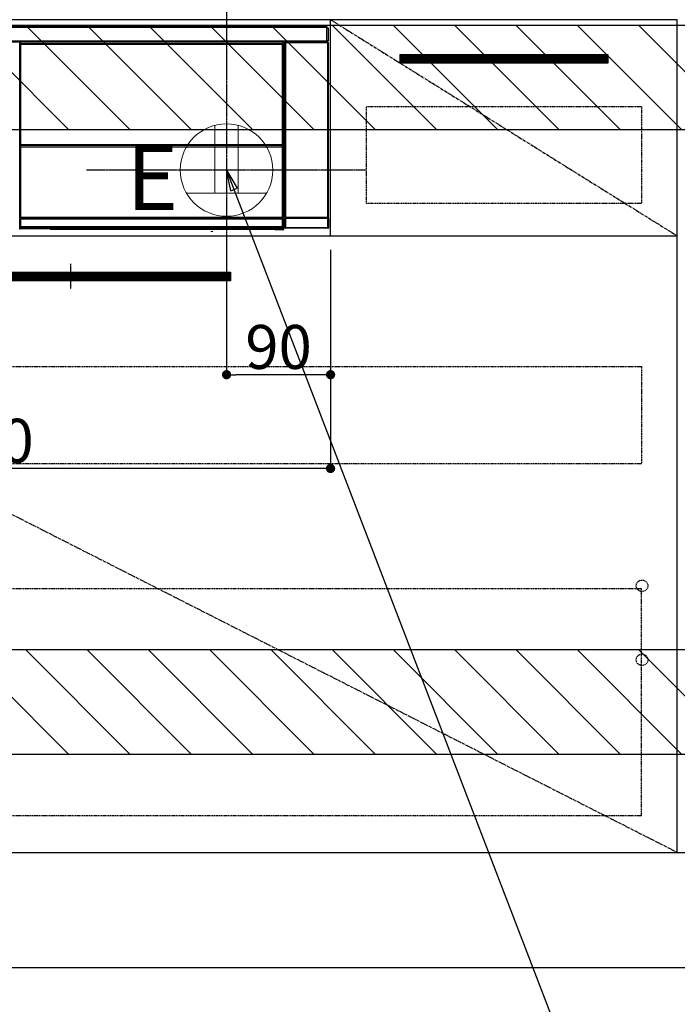
# Model space of a CAD drawing. Units: millimetres. Extents: x -109 to 26472, y -120 to 8847.
# Drawn here: x 18441 to 19010, y 2038 to 2889 of the extents above; entities that cross this region are included whole.
import ezdxf

# ---------------------------------------------------------------- set-up
doc = ezdxf.new("R2010")
doc.units = ezdxf.units.MM
doc.linetypes.add('CENTER', pattern=[2, 1.25, -0.25, 0.25, -0.25])
doc.linetypes.add('HIDDEN', pattern=[0.375, 0.25, -0.125])
doc.layers.get('DEFPOINTS').update_dxf_attribs({"color": 146})
for name, color, linetype in [('111-壁仕上', 3, 'Continuous'), ('120-キャビネット（外）', 7, 'Continuous'), ('121-キャビネット（中）', 253, 'HIDDEN'), ('122-扉', 6, 'Continuous'), ('123-扉向き', 231, 'CENTER'), ('142-把手', 4, 'Continuous'), ('150-機器', 8, 'Continuous'), ('160-文字', 254, 'Continuous'), ('166-寸法B', 11, 'Continuous'), ('180-補助', 161, 'Continuous')]:
    doc.layers.add(name, color=color, linetype=linetype)
doc.styles.add('KH001', font='txt')
doc.styles.add('ＭＳ ゴシック', font='txt', dxfattribs={"height": 10})
doc.dimstyles.new('KH1xx015', dxfattribs={"dimscale": 10, "dimtxt": 3.8, "dimasz": 0.8, "dimexe": 0.3, "dimexo": 1.2, "dimgap": 0.5, "dimtad": 3, "dimdec": 1, "dimdsep": 46, "dimlunit": 6, "dimtxsty": 'KH001', "dimblk": 'DOT', "dimcen": 1, "dimdle": 1, "dimclrd": 256, "dimclre": 256, "dimclrt": 256, "dimadec": 0, "dimazin": 0, "dimtfac": 1, "dimtdec": 1, "dimtix": 1, "dimtmove": 2, "dimatfit": 3, "dimldrblk": 'CLOSEDBLANK', "dimfxl": 1, "dimtolj": 1, "dimtzin": 0, "dimlwd": -1, "dimlwe": -1, "dimarcsym": 0})
doc.dimstyles.new('KH1xx030', dxfattribs={"dimscale": 30, "dimtxt": 2, "dimasz": 0.6, "dimexe": 0.3, "dimexo": 1.2, "dimgap": 0.5, "dimtad": 3, "dimdec": 1, "dimdsep": 46, "dimlunit": 6, "dimtxsty": 'KH001', "dimblk": 'DOT', "dimcen": 1, "dimdle": 1, "dimclrd": 256, "dimclre": 256, "dimclrt": 256, "dimadec": 0, "dimazin": 0, "dimtfac": 1, "dimtdec": 1, "dimtix": 1, "dimtmove": 2, "dimatfit": 3, "dimldrblk": 'CLOSEDBLANK', "dimfxl": 1, "dimtolj": 1, "dimtzin": 0, "dimlwd": -1, "dimlwe": -1, "dimarcsym": 0})

# ---------------------------------------------------------------- blocks, each defined once
blk = doc.blocks.new('_Dot')
at = {"color": 0, "linetype": 'ByBlock', "lineweight": -2}
blk.add_line((-0.5, 0), (-1, 0), dxfattribs=at)
at = {"color": 0, "linetype": 'ByBlock', "const_width": 0.5}
blk.add_lwpolyline([(-0.25, 0, 1), (0.25, 0, 1)], format="xyb", close=True, dxfattribs=at)
blk = doc.blocks.new('*D494')
at = {"layer": '166-寸法B', "transparency": 16777216}
for p, q in [((17940.72, 2033.21), (17940.72, 1685.04)), ((19778.72, 2033.21), (19778.72, 1685.04)), ((19760.72, 1694.04), (17958.72, 1694.04))]:
    blk.add_line(p, q, dxfattribs=at)
at = {"layer": 'DEFPOINTS', "color": 0, "transparency": 16777216}
for p in [(17940.72, 2069.21), (19778.72, 2069.21), (17940.72, 1694.04)]:
    blk.add_point(p, dxfattribs=at)
at = {"layer": '166-寸法B', "transparency": 16777216, "xscale": 18, "yscale": 18, "zscale": 18, "rotation": 180}
blk.add_blockref('_Dot', (17940.72, 1694.04), dxfattribs=at)
at = {"layer": '166-寸法B', "transparency": 16777216, "xscale": 18, "yscale": 18, "zscale": 18}
blk.add_blockref('_Dot', (19778.72, 1694.04), dxfattribs=at)
at = {"layer": '166-寸法B', "transparency": 16777216, "insert": (18859.72, 1742.85), "char_height": 60, "attachment_point": 5, "style": 'KH001'}
blk.add_mtext('\\A1;1,838', dxfattribs=at)
blk = doc.blocks.new('_ClosedBlank')
at = {"color": 0, "linetype": 'ByBlock', "lineweight": -2}
for p, q in [((-1, 0.167), (0, 0)), ((-1, 0.167), (-1, -0.167)), ((0, 0), (-1, -0.167))]:
    blk.add_line(p, q, dxfattribs=at)
blk = doc.blocks.new('*D495')
at = {"layer": 'DEFPOINTS', "transparency": 16777216}
for p, q in [((18619.72, 2690.21), (18619.72, 2579.24)), ((18709.72, 2690.21), (18709.72, 2579.24)), ((18701.72, 2582.24), (18627.72, 2582.24))]:
    blk.add_line(p, q, dxfattribs=at)
at = {"layer": 'DEFPOINTS', "color": 0, "transparency": 16777216}
for p in [(18619.72, 2702.21), (18709.72, 2702.21), (18619.72, 2582.24)]:
    blk.add_point(p, dxfattribs=at)
at = {"layer": 'DEFPOINTS', "transparency": 16777216, "xscale": 8, "yscale": 8, "zscale": 8, "rotation": 180}
blk.add_blockref('_Dot', (18619.72, 2582.24), dxfattribs=at)
at = {"layer": 'DEFPOINTS', "transparency": 16777216, "xscale": 8, "yscale": 8, "zscale": 8}
blk.add_blockref('_Dot', (18709.72, 2582.24), dxfattribs=at)
at = {"layer": 'DEFPOINTS', "transparency": 16777216, "insert": (18664.72, 2606.24), "char_height": 38, "attachment_point": 5, "style": 'KH001'}
blk.add_mtext('\\A1;90', dxfattribs=at)
blk = doc.blocks.new('*D496')
at = {"layer": 'DEFPOINTS', "transparency": 16777216}
for p, q in [((18109.72, 2690.21), (18109.72, 2498.13)), ((18709.72, 2690.21), (18709.72, 2498.13)), ((18701.72, 2501.13), (18117.72, 2501.13))]:
    blk.add_line(p, q, dxfattribs=at)
at = {"layer": 'DEFPOINTS', "color": 0, "transparency": 16777216}
for p in [(18109.72, 2702.21), (18709.72, 2702.21), (18109.72, 2501.13)]:
    blk.add_point(p, dxfattribs=at)
at = {"layer": 'DEFPOINTS', "transparency": 16777216, "xscale": 8, "yscale": 8, "zscale": 8, "rotation": 180}
blk.add_blockref('_Dot', (18109.72, 2501.13), dxfattribs=at)
at = {"layer": 'DEFPOINTS', "transparency": 16777216, "xscale": 8, "yscale": 8, "zscale": 8}
blk.add_blockref('_Dot', (18709.72, 2501.13), dxfattribs=at)
at = {"layer": 'DEFPOINTS', "transparency": 16777216, "insert": (18409.72, 2525.13), "char_height": 38, "attachment_point": 5, "style": 'KH001'}
blk.add_mtext('\\A1;600', dxfattribs=at)
blk = doc.blocks.new('HT-F6S_S')
at = {"layer": '150-機器', "color": 13, "linetype": 'Continuous'}
for p, q in [((-296.8, -45.78), (296.8, -45.78)), ((296.8, -46.88), (-296.8, -46.88)), ((296.8, -45.78), (296.8, -46.88)), ((296.8, -46.88), (296.8, -46.98)), ((296.8, -46.98), (296.9, -46.98)), ((296.9, -58.28), (296.9, -46.98)), ((296.9, -46.98), (298, -46.98)), ((298, -46.98), (298, -58.28)), ((-296.8, -58.38), (296.8, -58.38)), ((296.8, -59.48), (-296.8, -59.48)), ((260.83, -59.48), (260.92, -59.56)), ((260.92, -59.48), (260.92, -59.56)), ((260.92, -59.56), (261, -59.64)), ((261.42, -59.57), (261.42, -59.48)), ((261.42, -59.57), (261.92, -59.57)), ((261.92, -59.57), (261.92, -59.48)), ((262.42, -59.56), (262.41, -59.48)), ((262.42, -59.56), (262.42, -59.48)), ((263.25, -59.53), (263.15, -59.48)), ((265.75, -59.53), (263.25, -59.53)), ((265.75, -59.48), (265.75, -59.53)), ((272.75, -59.53), (272.75, -59.48)), ((275.25, -59.53), (272.75, -59.53)), ((275.35, -59.48), (275.25, -59.53)), ((283.83, -59.49), (284.06, -59.6)), ((286.09, -59.6), (286.2, -59.55)), ((286.2, -59.48), (286.2, -59.55)), ((290.2, -59.55), (290.2, -59.48)), ((290.2, -59.55), (290.31, -59.6)), ((292.34, -59.6), (292.57, -59.49)), ((295.37, -59.48), (295.45, -59.57)), ((295.45, -59.57), (295.45, -59.48)), ((295.45, -59.57), (296.15, -59.57)), ((296.15, -59.57), (296.15, -59.48)), ((296.9, -58.28), (296.8, -58.28)), ((296.8, -58.28), (296.8, -58.38)), ((296.8, -58.38), (296.8, -59.48)), ((298, -58.28), (296.9, -58.28)), ((297.14, -58.28), (297.14, -59.56)), ((297.31, -59.54), (297.31, -58.28)), ((297.31, -59.54), (297.37, -59.48)), ((297.37, -58.28), (297.37, -59.48)), ((297.67, -59.48), (297.37, -59.48)), ((297.5, -59.64), (297.67, -59.48)), ((31.09, -61.19), (30.86, -60.96)), ((31.09, -152.19), (31.09, -61.19)), ((31.09, -61.19), (31.17, -61.19)), ((31.17, -61.27), (31.17, -211.5)), ((31.29, -61.39), (31.17, -61.27)), ((31.29, -147.43), (31.29, -61.39)), ((31.29, -61.39), (31.79, -61.39)), ((31.36, -60.46), (31.59, -60.69)), ((31.36, -60.46), (258.74, -60.46)), ((31.59, -60.69), (258.51, -60.69)), ((31.59, -60.69), (31.59, -60.77)), ((31.67, -60.77), (31.79, -60.89)), ((258.43, -60.77), (31.67, -60.77)), ((31.79, -61.39), (31.79, -60.89)), ((31.79, -60.89), (258.31, -60.89)), ((258.31, -61.39), (31.79, -61.39)), ((31.79, -61.39), (31.79, -147.43)), ((258.31, -60.89), (258.43, -60.77)), ((258.31, -61.39), (258.31, -60.89)), ((258.31, -147.43), (258.31, -61.39)), ((258.31, -61.39), (258.81, -61.39)), ((258.51, -60.69), (258.74, -60.46)), ((258.51, -60.69), (258.51, -60.77)), ((258.93, -61.27), (258.81, -61.39)), ((258.81, -61.39), (258.81, -147.43)), ((259.01, -61.19), (258.93, -61.19)), ((258.93, -61.27), (258.93, -75.9)), ((259.24, -60.96), (259.01, -61.19)), ((259.01, -61.19), (259.01, -73.91)), ((259.16, -74.06), (259.16, -67.6)), ((260.33, -67.6), (259.16, -67.6)), ((259.24, -62.01), (259.17, -62.08)), ((259.17, -62.08), (259.17, -66.48)), ((260.33, -63.7), (259.17, -63.7)), ((259.17, -65.1), (260.33, -65.1)), ((260.33, -66.3), (259.17, -66.3)), ((259.17, -66.48), (259.27, -66.59)), ((259.17, -67.1), (259.27, -67)), ((259.17, -67.1), (260.33, -67.1)), ((259.24, -60.96), (259.24, -62.01)), ((259.27, -67), (259.27, -66.59)), ((260.33, -66.9), (259.27, -66.9)), ((259.27, -67), (260.33, -67)), ((260.5, -60.14), (260.33, -59.98)), ((260.33, -59.98), (260.33, -90.43)), ((260.5, -210.75), (260.5, -60.14)), ((260.5, -60.14), (261, -60.14)), ((261, -59.64), (261, -60.14)), ((261, -59.64), (297.5, -59.64)), ((261, -60.14), (261, -210.75)), ((297.5, -60.14), (261, -60.14)), ((285.06, -59.61), (285.09, -59.61)), ((291.31, -59.61), (291.34, -59.61)), ((297.5, -60.14), (297.5, -59.64)), ((297.5, -210.75), (297.5, -60.14)), ((297.5, -60.14), (298, -60.14)), ((298.17, -59.98), (298, -60.14)), ((298, -60.14), (298, -210.75)), ((298.17, -219.91), (298.17, -59.98)), ((259.01, -73.91), (258.93, -73.91)), ((259.16, -74.57), (258.93, -74.57)), ((258.93, -74.59), (259.16, -74.59)), ((259.1, -76.07), (258.93, -75.9)), ((259.01, -73.91), (259.16, -74.06)), ((259.1, -76.07), (259.1, -94.33)), ((260.33, -76.07), (259.1, -76.07)), ((259.16, -74.07), (259.16, -74.06)), ((259.16, -74.07), (259.66, -74.07)), ((259.17, -74.56), (259.16, -74.57)), ((259.16, -74.57), (259.16, -74.57)), ((259.16, -75.59), (259.16, -74.57)), ((259.16, -75.59), (259.66, -75.59)), ((259.2, -74.53), (259.17, -74.56)), ((259.25, -74.48), (259.2, -74.53)), ((259.31, -74.42), (259.25, -74.48)), ((259.38, -74.34), (259.31, -74.42)), ((259.47, -74.26), (259.38, -74.34)), ((259.56, -74.16), (259.47, -74.26)), ((259.66, -74.07), (259.56, -74.16)), ((259.66, -74.07), (259.66, -75.59)), ((259.66, -75.59), (259.66, -76.07)), ((259.66, -75.59), (260.33, -75.59)), ((258.93, -94.5), (259.1, -94.33)), ((258.93, -94.5), (258.93, -211)), ((260.33, -95.81), (258.93, -95.81)), ((258.93, -95.83), (260.33, -95.83)), ((258.93, -96.49), (259.01, -96.49)), ((259.16, -96.34), (259.01, -96.49)), ((259.01, -96.49), (259.01, -152.19)), ((259.1, -94.33), (260.33, -94.33)), ((259.16, -96.34), (259.16, -96.33)), ((260.33, -96.33), (259.16, -96.33)), ((259.16, -218.3), (259.16, -96.34)), ((260.33, -95.82), (260.33, -94.33)), ((31.09, -211.54), (31.09, -152.19)), ((31.09, -152.19), (31.17, -152.19)), ((31.29, -148.01), (31.29, -147.43)), ((31.79, -147.43), (31.29, -147.43)), ((31.79, -148.01), (31.29, -148.01)), ((31.34, -150.27), (31.31, -149.01)), ((31.31, -149.01), (31.31, -149.01)), ((31.84, -150.27), (31.34, -150.27)), ((31.34, -211.33), (31.34, -150.27)), ((31.79, -147.43), (31.79, -148.01)), ((31.79, -148.01), (258.31, -148.01)), ((31.81, -148.67), (31.81, -148.51)), ((31.81, -148.51), (258.29, -148.51)), ((31.81, -148.51), (31.81, -148.51)), ((258.29, -148.51), (31.81, -148.51)), ((31.81, -148.67), (31.84, -149.93)), ((258.29, -148.67), (31.81, -148.67)), ((31.84, -149.93), (31.84, -150.27)), ((31.84, -149.93), (258.27, -149.93)), ((258.27, -150.27), (31.84, -150.27)), ((31.84, -150.27), (31.84, -210.83)), ((258.27, -149.93), (258.29, -148.67)), ((258.27, -149.93), (258.27, -150.27)), ((258.27, -210.83), (258.27, -150.27)), ((258.76, -150.27), (258.27, -150.27)), ((258.29, -148.67), (258.29, -148.51)), ((258.29, -148.51), (258.29, -148.51)), ((258.31, -148.01), (258.31, -147.43)), ((258.81, -147.43), (258.31, -147.43)), ((258.81, -148.01), (258.31, -148.01)), ((258.79, -149.01), (258.76, -150.27)), ((258.76, -150.27), (258.76, -210.83)), ((258.79, -149.01), (258.79, -149.01)), ((258.81, -147.43), (258.81, -148.01)), ((258.93, -152.19), (259.01, -152.19)), ((259.01, -152.19), (259.01, -211.54)), ((260.33, -170.46), (260.33, -219.91)), ((31.59, -211.54), (31.09, -211.54)), ((31.15, -212.54), (31.11, -212.54)), ((31.15, -219.32), (31.15, -212.54)), ((31.65, -212.54), (31.15, -212.54)), ((31.34, -211.33), (31.17, -211.5)), ((258.43, -211.5), (31.17, -211.5)), ((31.34, -211.33), (31.35, -211.32)), ((258.27, -211.33), (31.34, -211.33)), ((31.35, -211.32), (31.38, -211.29)), ((31.38, -211.29), (31.42, -211.25)), ((31.42, -211.25), (31.48, -211.18)), ((31.48, -211.18), (31.56, -211.11)), ((31.56, -211.11), (31.65, -211.02)), ((31.59, -211.5), (31.59, -211.54)), ((31.59, -211.54), (258.51, -211.54)), ((31.61, -212.04), (31.65, -212.04)), ((31.65, -211.02), (31.74, -210.93)), ((31.65, -212.04), (31.65, -212.54)), ((31.65, -212.04), (258.45, -212.04)), ((31.65, -212.54), (31.65, -218.83)), ((258.45, -212.54), (31.65, -212.54)), ((31.74, -210.93), (31.84, -210.83)), ((31.84, -210.83), (258.27, -210.83)), ((258.27, -210.83), (258.76, -210.83)), ((258.27, -211.33), (258.27, -210.83)), ((258.43, -211.5), (258.27, -211.33)), ((258.45, -212.04), (258.45, -212.54)), ((258.45, -212.04), (258.49, -212.04)), ((258.45, -218.83), (258.45, -212.54)), ((258.95, -212.54), (258.45, -212.54)), ((258.51, -211.54), (258.51, -211.49)), ((259.01, -211.54), (258.51, -211.54)), ((258.76, -210.83), (258.93, -211)), ((258.95, -212.54), (258.95, -219.32)), ((258.99, -212.54), (258.95, -212.54)), ((260.93, -211.81), (260.43, -211.81)), ((260.43, -219.82), (260.43, -211.81)), ((260.44, -210.81), (260.5, -210.75)), ((260.5, -210.75), (261, -210.75)), ((297.57, -211.81), (260.93, -211.81)), ((260.93, -211.81), (260.93, -219.82)), ((261, -211.25), (260.94, -211.31)), ((260.94, -211.31), (297.56, -211.31)), ((261, -210.75), (297.5, -210.75)), ((261, -211.25), (261, -210.75)), ((297.5, -211.25), (261, -211.25)), ((297.5, -210.75), (297.5, -211.25)), ((297.5, -210.75), (298, -210.75)), ((297.56, -211.31), (297.5, -211.25)), ((298.07, -211.81), (297.57, -211.81)), ((297.57, -219.82), (297.57, -211.81)), ((298, -210.75), (298.06, -210.81)), ((298.07, -211.81), (298.07, -219.82)), ((30.84, -220.49), (31.2, -220.13)), ((31.2, -219.37), (31.15, -219.32)), ((31.2, -220.13), (31.2, -219.37)), ((31.2, -219.37), (31.7, -219.37)), ((31.2, -220.13), (31.7, -220.13)), ((31.7, -220.63), (31.34, -220.99)), ((57.4, -220.99), (31.34, -220.99)), ((31.66, -218.83), (31.65, -218.83)), ((31.66, -218.83), (31.7, -218.87)), ((31.66, -218.83), (258.44, -218.83)), ((31.7, -219.37), (31.7, -218.87)), ((31.7, -218.87), (258.4, -218.87)), ((258.4, -219.37), (31.7, -219.37)), ((31.7, -219.37), (31.7, -220.13)), ((31.7, -220.13), (258.4, -220.13)), ((31.7, -220.63), (31.7, -220.13)), ((258.4, -220.63), (31.7, -220.63)), ((57.4, -220.99), (57.4, -221)), ((57.4, -221), (252.27, -221)), ((74.03, -220.71), (74.02, -220.94)), ((74.02, -220.94), (231.88, -220.94)), ((231.87, -220.71), (74.03, -220.71)), ((231.88, -220.94), (231.87, -220.71)), ((252.27, -221.3), (252.27, -220.96)), ((252.77, -221.3), (252.27, -221.3)), ((252.77, -220.95), (258.72, -220.95)), ((252.77, -220.95), (252.77, -221.3)), ((252.77, -221.3), (252.77, -221.8)), ((252.77, -221.3), (258.73, -221.3)), ((258.4, -218.87), (258.44, -218.83)), ((258.4, -219.37), (258.4, -218.87)), ((258.4, -220.13), (258.4, -219.37)), ((258.4, -219.37), (258.9, -219.37)), ((258.4, -220.13), (258.9, -220.13)), ((258.4, -220.63), (258.4, -220.13)), ((258.72, -220.95), (258.4, -220.63)), ((258.45, -218.83), (258.44, -218.83)), ((258.72, -220.95), (258.73, -220.95)), ((258.73, -221.3), (258.73, -220.95)), ((258.73, -221.8), (258.73, -221.3)), ((259.23, -221.3), (258.73, -221.3)), ((258.95, -219.32), (258.9, -219.37)), ((258.9, -219.37), (258.9, -220.13)), ((258.9, -220.13), (259.23, -220.46)), ((259.16, -218.3), (260.33, -218.3)), ((259.17, -218.8), (259.27, -218.9)), ((260.33, -218.8), (259.17, -218.8)), ((259.23, -220.46), (259.23, -221.3)), ((259.23, -221.3), (259.27, -221.3)), ((259.27, -221.3), (259.27, -218.9)), ((260.33, -218.9), (259.27, -218.9)), ((260.33, -219.91), (260.43, -219.82)), ((260.93, -219.82), (260.43, -219.82)), ((260.93, -220.32), (260.83, -220.41)), ((297.67, -220.41), (260.83, -220.41)), ((260.93, -219.82), (260.93, -220.32)), ((260.93, -219.82), (297.57, -219.82)), ((297.57, -220.32), (260.93, -220.32)), ((297.57, -220.32), (297.57, -219.82)), ((298.07, -219.82), (297.57, -219.82)), ((297.67, -220.41), (297.57, -220.32)), ((298.07, -219.82), (298.17, -219.91)), ((196.31, -223.11), (198.05, -222.92)), ((258.73, -221.8), (252.77, -221.8)), ((258.77, -221.8), (258.73, -221.8))]:
    blk.add_line(p, q, dxfattribs=at)
for points in [[(260.83, -59.48), (260.77, -59.49), (260.71, -59.5), (260.65, -59.52), (260.59, -59.54), (260.54, -59.58), (260.49, -59.62), (260.45, -59.66), (260.41, -59.71), (260.38, -59.77), (260.36, -59.82), (260.34, -59.88), (260.34, -59.95), (260.33, -59.98)], [(265.75, -59.53), (265.78, -59.54), (265.86, -59.54), (265.99, -59.54), (266.18, -59.55), (266.41, -59.55), (266.69, -59.55), (267.01, -59.56), (267.36, -59.56), (267.74, -59.56), (268.15, -59.56), (268.57, -59.56), (269, -59.56), (269.44, -59.56), (269.87, -59.56), (270.3, -59.56), (270.71, -59.56), (271.09, -59.56), (271.45, -59.56), (271.77, -59.55), (272.05, -59.55), (272.29, -59.55), (272.49, -59.55), (272.63, -59.54), (272.71, -59.54), (272.75, -59.53), (272.75, -59.53)], [(283.83, -59.49), (283.82, -59.49), (283.8, -59.49), (283.76, -59.49), (283.7, -59.49), (283.63, -59.48), (283.55, -59.48), (283.46, -59.48), (283.36, -59.48), (283.25, -59.48), (283.13, -59.48), (283.01, -59.48), (282.89, -59.48), (282.83, -59.48)], [(286.2, -59.55), (286.21, -59.55), (286.25, -59.56), (286.33, -59.56), (286.43, -59.56), (286.56, -59.56), (286.71, -59.56), (286.89, -59.56), (287.09, -59.57), (287.31, -59.57), (287.54, -59.57), (287.78, -59.57), (288.02, -59.57), (288.27, -59.57), (288.52, -59.57), (288.77, -59.57), (289, -59.57), (289.22, -59.57), (289.43, -59.56), (289.62, -59.56), (289.78, -59.56), (289.92, -59.56), (290.04, -59.56), (290.12, -59.56), (290.17, -59.55), (290.2, -59.55), (290.2, -59.55)], [(293.57, -59.48), (293.44, -59.48), (293.32, -59.48), (293.2, -59.48), (293.09, -59.48), (292.98, -59.48), (292.89, -59.48), (292.8, -59.48), (292.73, -59.49), (292.66, -59.49), (292.62, -59.49), (292.59, -59.49), (292.57, -59.49), (292.57, -59.49)], [(296.15, -59.57), (296.27, -59.57), (296.39, -59.57), (296.51, -59.57), (296.63, -59.57), (296.73, -59.57), (296.83, -59.57), (296.91, -59.57), (296.99, -59.56), (297.05, -59.56), (297.09, -59.56), (297.13, -59.56), (297.14, -59.56)], [(297.14, -59.56), (297.31, -59.54)], [(298.17, -59.98), (298.16, -59.92), (298.15, -59.86), (298.13, -59.8), (298.1, -59.74), (298.07, -59.69), (298.03, -59.64), (297.99, -59.6), (297.94, -59.56), (297.88, -59.53), (297.82, -59.51), (297.76, -59.49), (297.7, -59.48), (297.67, -59.48)], [(31.36, -60.46), (31.3, -60.47), (31.24, -60.48), (31.18, -60.5), (31.12, -60.52), (31.07, -60.56), (31.02, -60.6), (30.98, -60.64), (30.94, -60.69), (30.91, -60.75), (30.89, -60.81), (30.87, -60.87), (30.86, -60.93), (30.86, -60.96)], [(31.67, -60.77), (31.61, -60.77), (31.55, -60.78), (31.49, -60.8), (31.43, -60.83), (31.38, -60.86), (31.33, -60.9), (31.29, -60.95), (31.25, -61), (31.22, -61.05), (31.19, -61.11), (31.18, -61.17), (31.17, -61.23), (31.17, -61.27)], [(258.93, -61.27), (258.93, -61.21), (258.92, -61.15), (258.9, -61.09), (258.87, -61.03), (258.84, -60.98), (258.8, -60.93), (258.75, -60.89), (258.7, -60.85), (258.65, -60.82), (258.59, -60.79), (258.53, -60.78), (258.47, -60.77), (258.43, -60.77)], [(259.24, -60.96), (259.23, -60.9), (259.22, -60.84), (259.2, -60.78), (259.18, -60.72), (259.14, -60.67), (259.1, -60.62), (259.06, -60.58), (259.01, -60.54), (258.95, -60.51), (258.89, -60.49), (258.83, -60.47), (258.77, -60.46), (258.74, -60.46)], [(259.17, -67.1), (259.17, -67.11), (259.17, -67.12), (259.16, -67.14), (259.16, -67.17), (259.16, -67.2), (259.16, -67.24), (259.16, -67.29), (259.16, -67.34), (259.16, -67.4), (259.16, -67.45), (259.16, -67.51), (259.16, -67.58), (259.16, -67.6)], [(284.06, -59.6), (284.07, -59.6), (284.1, -59.61), (284.14, -59.61), (284.19, -59.61), (284.26, -59.61), (284.34, -59.61), (284.43, -59.61), (284.53, -59.61), (284.64, -59.61), (284.76, -59.61), (284.88, -59.61), (285.01, -59.61), (285.06, -59.61)], [(285.09, -59.61), (285.22, -59.61), (285.34, -59.61), (285.46, -59.61), (285.57, -59.61), (285.68, -59.61), (285.78, -59.61), (285.86, -59.61), (285.94, -59.61), (286, -59.61), (286.04, -59.61), (286.08, -59.61), (286.09, -59.6), (286.09, -59.6)], [(290.31, -59.6), (290.32, -59.6), (290.34, -59.61), (290.38, -59.61), (290.44, -59.61), (290.5, -59.61), (290.59, -59.61), (290.68, -59.61), (290.78, -59.61), (290.89, -59.61), (291.01, -59.61), (291.13, -59.61), (291.25, -59.61), (291.31, -59.61)], [(291.34, -59.61), (291.46, -59.61), (291.59, -59.61), (291.71, -59.61), (291.82, -59.61), (291.92, -59.61), (292.02, -59.61), (292.11, -59.61), (292.18, -59.61), (292.24, -59.61), (292.29, -59.61), (292.32, -59.61), (292.34, -59.6), (292.34, -59.6)], [(258.93, -74.49), (258.98, -74.45), (259.03, -74.41), (259.06, -74.36), (259.1, -74.3), (259.12, -74.25), (259.14, -74.19), (259.16, -74.13), (259.16, -74.07)], [(259.16, -96.33), (259.15, -96.27), (259.14, -96.21), (259.12, -96.15), (259.1, -96.09), (259.06, -96.04), (259.02, -95.99), (258.98, -95.95), (258.93, -95.91)], [(31.29, -148.01), (31.29, -148.13), (31.29, -148.26), (31.29, -148.37), (31.29, -148.49), (31.29, -148.59), (31.3, -148.69), (31.3, -148.78), (31.3, -148.85), (31.3, -148.91), (31.3, -148.96), (31.31, -148.99), (31.31, -149.01), (31.31, -149.01)], [(31.79, -148.01), (31.79, -148.07), (31.79, -148.13), (31.79, -148.19), (31.79, -148.25), (31.79, -148.3), (31.8, -148.35), (31.8, -148.39), (31.8, -148.43), (31.8, -148.46), (31.8, -148.48), (31.81, -148.5), (31.81, -148.51), (31.81, -148.51)], [(258.29, -148.51), (258.29, -148.5), (258.3, -148.49), (258.3, -148.47), (258.3, -148.44), (258.3, -148.41), (258.3, -148.37), (258.3, -148.32), (258.31, -148.27), (258.31, -148.22), (258.31, -148.16), (258.31, -148.1), (258.31, -148.04), (258.31, -148.01)], [(258.79, -149.01), (258.79, -149), (258.8, -148.97), (258.8, -148.93), (258.8, -148.88), (258.8, -148.81), (258.8, -148.73), (258.8, -148.64), (258.81, -148.53), (258.81, -148.42), (258.81, -148.31), (258.81, -148.19), (258.81, -148.06), (258.81, -148.01)], [(31.09, -211.54), (31.09, -211.66), (31.09, -211.79), (31.1, -211.91), (31.1, -212.02), (31.1, -212.12), (31.1, -212.22), (31.1, -212.31), (31.1, -212.38), (31.1, -212.44), (31.11, -212.49), (31.11, -212.52), (31.11, -212.54), (31.11, -212.54)], [(31.59, -211.54), (31.59, -211.6), (31.59, -211.66), (31.6, -211.72), (31.6, -211.78), (31.6, -211.83), (31.6, -211.88), (31.6, -211.92), (31.6, -211.96), (31.6, -211.99), (31.61, -212.01), (31.61, -212.03), (31.61, -212.04), (31.61, -212.04)], [(258.43, -211.5), (258.49, -211.5), (258.55, -211.48), (258.61, -211.47), (258.67, -211.44), (258.72, -211.41), (258.77, -211.37), (258.81, -211.32), (258.85, -211.27), (258.88, -211.22), (258.91, -211.16), (258.92, -211.1), (258.93, -211.04), (258.93, -211)], [(258.49, -212.04), (258.49, -212.04), (258.49, -212.02), (258.49, -212), (258.5, -211.98), (258.5, -211.95), (258.5, -211.91), (258.5, -211.86), (258.5, -211.81), (258.5, -211.76), (258.51, -211.7), (258.51, -211.64), (258.51, -211.58), (258.51, -211.54)], [(258.99, -212.54), (258.99, -212.53), (258.99, -212.51), (258.99, -212.47), (259, -212.42), (259, -212.35), (259, -212.27), (259, -212.18), (259, -212.08), (259, -211.97), (259, -211.85), (259.01, -211.73), (259.01, -211.61), (259.01, -211.54)], [(260.44, -210.81), (260.44, -210.82), (260.44, -210.84), (260.44, -210.88), (260.44, -210.93), (260.43, -211), (260.43, -211.08), (260.43, -211.17), (260.43, -211.27), (260.43, -211.38), (260.43, -211.5), (260.43, -211.62), (260.43, -211.75), (260.43, -211.81)], [(260.94, -211.31), (260.94, -211.31), (260.94, -211.32), (260.94, -211.34), (260.94, -211.37), (260.93, -211.4), (260.93, -211.44), (260.93, -211.49), (260.93, -211.54), (260.93, -211.6), (260.93, -211.65), (260.93, -211.71), (260.93, -211.78), (260.93, -211.81)], [(297.57, -211.81), (297.57, -211.74), (297.57, -211.68), (297.57, -211.62), (297.57, -211.57), (297.57, -211.51), (297.57, -211.47), (297.57, -211.42), (297.56, -211.39), (297.56, -211.36), (297.56, -211.33), (297.56, -211.32), (297.56, -211.31), (297.56, -211.31)], [(298.07, -211.81), (298.07, -211.68), (298.07, -211.56), (298.07, -211.44), (298.07, -211.33), (298.07, -211.22), (298.07, -211.13), (298.07, -211.04), (298.06, -210.97), (298.06, -210.91), (298.06, -210.86), (298.06, -210.83), (298.06, -210.81), (298.06, -210.81)], [(30.84, -220.49), (30.84, -220.55), (30.85, -220.62), (30.87, -220.67), (30.9, -220.73), (30.93, -220.78), (30.97, -220.83), (31.02, -220.88), (31.07, -220.91), (31.12, -220.94), (31.18, -220.97), (31.24, -220.98), (31.3, -220.99), (31.34, -220.99)], [(31.65, -218.83), (31.59, -218.84), (31.53, -218.85), (31.47, -218.87), (31.41, -218.9), (31.36, -218.93), (31.31, -218.97), (31.27, -219.01), (31.23, -219.06), (31.2, -219.12), (31.18, -219.18), (31.16, -219.24), (31.15, -219.3), (31.15, -219.32)], [(252.77, -220.95), (252.71, -220.95), (252.65, -220.95), (252.59, -220.95), (252.53, -220.95), (252.48, -220.95), (252.43, -220.95), (252.39, -220.95), (252.35, -220.95), (252.32, -220.95), (252.3, -220.95), (252.28, -220.95), (252.27, -220.96), (252.27, -220.96)], [(258.95, -219.32), (258.94, -219.26), (258.93, -219.2), (258.91, -219.14), (258.88, -219.09), (258.85, -219.04), (258.81, -218.99), (258.76, -218.95), (258.71, -218.91), (258.66, -218.88), (258.6, -218.86), (258.54, -218.84), (258.47, -218.83), (258.45, -218.83)], [(258.73, -220.95), (258.79, -220.94), (258.85, -220.93), (258.91, -220.91), (258.97, -220.88), (259.02, -220.85), (259.07, -220.81), (259.11, -220.76), (259.15, -220.71), (259.18, -220.66), (259.2, -220.6), (259.22, -220.54), (259.23, -220.48), (259.23, -220.46)], [(258.77, -221.8), (258.83, -221.8), (258.89, -221.78), (258.95, -221.77), (259.01, -221.74), (259.06, -221.71), (259.11, -221.67), (259.16, -221.62), (259.19, -221.57), (259.22, -221.52), (259.25, -221.46), (259.26, -221.4), (259.27, -221.34), (259.27, -221.3)], [(259.16, -218.3), (259.16, -218.36), (259.16, -218.42), (259.16, -218.48), (259.16, -218.54), (259.16, -218.59), (259.16, -218.64), (259.16, -218.68), (259.16, -218.72), (259.16, -218.75), (259.17, -218.77), (259.17, -218.79), (259.17, -218.8), (259.17, -218.8)], [(260.33, -219.91), (260.34, -219.98), (260.35, -220.04), (260.37, -220.1), (260.4, -220.15), (260.43, -220.21), (260.47, -220.25), (260.51, -220.3), (260.56, -220.33), (260.62, -220.36), (260.68, -220.39), (260.74, -220.4), (260.8, -220.41), (260.83, -220.41)], [(297.67, -220.41), (297.73, -220.41), (297.79, -220.4), (297.85, -220.38), (297.91, -220.35), (297.96, -220.32), (298.01, -220.28), (298.05, -220.23), (298.09, -220.18), (298.12, -220.13), (298.14, -220.07), (298.16, -220.01), (298.16, -219.95), (298.17, -219.91)]]:
    blk.add_lwpolyline(points, dxfattribs=at)
for centre, radius, start, end in [((261.29, -44.94), 14.63, 268.52497, 270.48381), ((262.05, -45.24), 14.33, 269.50017, 271.49959), ((31.59, -61.19), 0.5, 90.02082, 179.97961), ((31.79, -61.39), 0.5, 90.02082, 179.97961), ((258.31, -61.39), 0.5, 0.02325, 89.97761), ((258.51, -61.19), 0.5, 0.01839, 89.98246), ((261, -60.14), 0.5, 90.00759, 179.99113), ((297.5, -60.14), 0.5, 0.00693, 89.99435), ((258.51, -73.91), 0.5, 328.23386, 359.98596), ((259.66, -75.59), 0.5, 180, 252.77268), ((258.51, -96.49), 0.5, 0.01404, 31.76614), ((31.81, -149.01), 0.5, 90.02125, 179.98003), ((31.81, -149.01), 0.5, 90.01935, 179.98022), ((31.75, -149.11), 0.452, 82.4823, 167.0985), ((31.78, -150.37), 0.452, 82.48137, 167.09943), ((258.32, -150.37), 0.452, 12.90287, 97.51754), ((258.29, -149.01), 0.5, 0.01797, 89.97862), ((258.29, -149.01), 0.5, 0.01796, 89.98033), ((258.35, -149.11), 0.452, 12.89521, 97.52199), ((31.61, -212.54), 0.5, 90.00622, 180.00338), ((31.65, -212.54), 0.5, 90.00601, 180.0036), ((258.26, -210.83), 0.5, 270.02111, 359.97719), ((258.45, -212.54), 0.5, 0, 90), ((258.49, -212.54), 0.5, 0, 90), ((260.94, -210.81), 0.5, 180.00349, 269.9931), ((261, -210.75), 0.5, 180.00717, 269.99454), ((297.5, -210.75), 0.5, 270, 359.99477), ((297.56, -210.81), 0.5, 270.00886, 359.99114), ((31.7, -219.37), 0.5, 90.01911, 179.98025), ((31.7, -220.13), 0.5, 180.02146, 269.97918), ((252.77, -221.3), 0.5, 180, 270), ((258.4, -219.37), 0.5, 0.02281, 89.9789), ((258.4, -220.13), 0.5, 270.02282, 359.97547), ((258.73, -221.3), 0.5, 270, 0.00742), ((260.93, -219.82), 0.5, 180.0096, 269.99211), ((297.57, -219.82), 0.5, 270.00595, 359.99234)]:
    blk.add_arc(centre, radius, start, end, dxfattribs=at)
blk = doc.blocks.new('*D497')
at = {"layer": '166-寸法B', "transparency": 16777216}
for p, q in [((17937.72, 2033.21), (17937.72, 1550.04)), ((19781.72, 2033.01), (19781.72, 1550.04)), ((19763.72, 1559.04), (17955.72, 1559.04))]:
    blk.add_line(p, q, dxfattribs=at)
at = {"layer": 'DEFPOINTS', "color": 0, "transparency": 16777216}
for p in [(17937.72, 2069.21), (19781.72, 2069.01), (17937.72, 1559.04)]:
    blk.add_point(p, dxfattribs=at)
at = {"layer": '166-寸法B', "transparency": 16777216, "xscale": 18, "yscale": 18, "zscale": 18, "rotation": 180}
blk.add_blockref('_Dot', (17937.72, 1559.04), dxfattribs=at)
at = {"layer": '166-寸法B', "transparency": 16777216, "xscale": 18, "yscale": 18, "zscale": 18}
blk.add_blockref('_Dot', (19781.72, 1559.04), dxfattribs=at)
at = {"layer": '166-寸法B', "transparency": 16777216, "insert": (18859.72, 1607.85), "char_height": 60, "attachment_point": 5, "style": 'KH001'}
blk.add_mtext('\\A1;1,844', dxfattribs=at)
blk = doc.blocks.new('ｺﾝｾﾝﾄ 展開用')
at = {"layer": '160-文字', "color": 4, "linetype": 'Continuous', "lineweight": 20}
for p, q in [((-20, 34.64), (-20, -34.64)), ((38.73, 10), (-20, 10)), ((38.73, -10), (-20, -10))]:
    blk.add_line(p, q, dxfattribs=at)
blk.add_circle((0, 0), 40, dxfattribs=at)
blk = doc.blocks.new('P256_277')
at = {"layer": '122-扉'}
h = blk.add_hatch(dxfattribs=at)
h.set_pattern_fill('ANSI31', color=256, scale=5, style=0)
h.set_pattern_definition([(45, (-289683.09336, 26709.8852), (-0.4419417382, 0.4419417382), [])])
h.paths.add_polyline_path([(-138.5, 7.5), (-138.5, 0), (138.5, 0), (138.5, 7.5)])
blk.add_lwpolyline([(-138.5, 7.5), (-138.5, 0), (138.5, 0), (138.5, 7.5)], close=True, dxfattribs=at)
at = {"layer": 'DEFPOINTS', "linetype": 'CENTER'}
for p, q in [((0, 14.55), (0, -7.05)), ((9.91, 3.75), (-9.91, 3.75))]:
    blk.add_line(p, q, dxfattribs=at)

msp = doc.modelspace()

# ---------------------------------------------------------------- hatches: boundary and pattern name
at = {"layer": '122-扉'}
h = msp.add_hatch(dxfattribs=at)
h.set_pattern_fill('ANSI31', color=256, style=0)
h.set_pattern_definition([(45, (-162480.85739, -2185.25024), (-0.08838834765, 0.08838834765), [])])
h.paths.add_polyline_path([(18769.72, 2859.21), (18949.72, 2859.21), (18949.72, 2851.71), (18769.72, 2851.71)])
edge = h.paths.add_edge_path()
edge.add_line((18769.72, 2851.71), (19100.14, 2851.71))
at = {"layer": '180-補助'}
h = msp.add_hatch(dxfattribs=at)
h.set_pattern_fill('ANSI31', color=13, scale=300, style=0)
h.set_pattern_definition([(135, (514105.68, 2711.965), (26.5165043, 26.5165043), [])])
h.paths.add_polyline_path([(19778.72, 2884.21), (17940.72, 2884.21), (17940.72, 2794.21), (19778.72, 2794.21)])
h = msp.add_hatch(dxfattribs=at)
h.set_pattern_fill('ANSI31', color=13, scale=300, style=0)
h.set_pattern_definition([(135, (514105.68, 2171.965), (26.5165043, 26.5165043), [])])
h.paths.add_polyline_path([(19778.72, 2344.21), (17940.72, 2344.21), (17940.72, 2254.21), (19778.72, 2254.21)])

# ---------------------------------------------------------------- linework, layer by layer
at = {"layer": '111-壁仕上', "ltscale": 2}
msp.add_line((19967.14, 2069.21), (17740.72, 2069.21), dxfattribs=at)
at = {"layer": '120-キャビネット（外）', "color": 6}
for points in [[(19009.72, 2889.21), (17959.72, 2889.21), (17959.72, 2169.21), (19009.72, 2169.21)], [(17959.72, 2169.21), (19759.72, 2169.21), (19759.72, 2069.21), (17959.72, 2069.21)]]:
    msp.add_lwpolyline(points, close=True, dxfattribs=at)
at = {"layer": '121-キャビネット（中）', "color": 13, "ltscale": 4}
for points in [[(18740.72, 2814.21), (18978.72, 2814.21), (18978.72, 2730.21), (18740.72, 2730.21)], [(17990.72, 2589.21), (18978.72, 2589.21), (18978.72, 2505.21), (17990.72, 2505.21)], [(18978.72, 2397.11), (17990.72, 2397.11), (17990.72, 2201.11), (18978.72, 2201.11)]]:
    msp.add_lwpolyline(points, close=True, dxfattribs=at)
for centre in [(18979.22, 2399.71), (18979.22, 2335.71), (18979.22, 2335.71)]:
    msp.add_circle(centre, 5, dxfattribs=at)
at = {"layer": '122-扉'}
for p, q in [((18709.72, 2702.21), (18709.72, 2889.21)), ((19009.72, 2702.21), (19009.72, 2889.21)), ((18769.72, 2859.21), (18949.72, 2859.21)), ((18769.72, 2859.21), (18769.72, 2851.71)), ((18949.72, 2859.21), (18949.72, 2851.71)), ((18949.72, 2851.71), (18769.72, 2851.71)), ((17959.72, 2702.21), (19009.72, 2702.21))]:
    msp.add_line(p, q, dxfattribs=at)
at = {"layer": '123-扉向き', "ltscale": 2}
for p, q in [((18709.72, 2889.21), (19009.72, 2702.21)), ((17959.72, 2702.21), (19009.72, 2169.21))]:
    msp.add_line(p, q, dxfattribs=at)
at = {"layer": '180-補助', "color": 13}
for points in [[(19778.72, 2884.21), (17940.72, 2884.21), (17940.72, 2794.21), (19778.72, 2794.21)], [(19778.72, 2344.21), (17940.72, 2344.21), (17940.72, 2254.21), (19778.72, 2254.21)]]:
    msp.add_lwpolyline(points, close=True, dxfattribs=at)
at = {"layer": 'DEFPOINTS', "linetype": 'CENTER'}
for p, q in [((18619.72, 3053.96), (18619.72, 2605.68)), ((18740.91, 2759.21), (18498.54, 2759.21))]:
    msp.add_line(p, q, dxfattribs=at)

# ---------------------------------------------------------------- block references
at = {"layer": '142-把手', "xscale": -1}
msp.add_blockref('P256_277', (18484.72, 2663.46), dxfattribs=at)
at = {"layer": '150-機器'}
msp.add_blockref('HT-F6S_S', (18409.72, 2929.21), dxfattribs=at)
at = {"layer": '160-文字', "rotation": 90}
msp.add_blockref('ｺﾝｾﾝﾄ 展開用', (18619.72, 2759.21), dxfattribs=at)

# ---------------------------------------------------------------- texts
at = {"layer": '160-文字', "color": 4, "lineweight": 0, "insert": (18532.96, 2780.75), "char_height": 56, "attachment_point": 1, "line_spacing_factor": 0.782827, "style": 'ＭＳ ゴシック'}
msp.add_mtext('E', dxfattribs=at)

# ---------------------------------------------------------------- dimensions: what is measured, and where the dimension line sits
at = {"layer": '166-寸法B'}
dim = msp.add_linear_dim(base=(17937.72, 1559.04), p1=(19781.72, 2069.01), p2=(17937.72, 2069.21), dimstyle='KH1xx030', dxfattribs=at)
dim.commit()
dim.dimension.update_dxf_attribs({"geometry": '*D497', "text_midpoint": (18859.72, 1607.85)})
dim = msp.add_linear_dim(base=(17940.72, 1694.04), p1=(19778.72, 2069.21), p2=(17940.72, 2069.21), angle=180, dimstyle='KH1xx030', dxfattribs=at)
dim.commit()
dim.dimension.update_dxf_attribs({"geometry": '*D494', "text_midpoint": (18859.72, 1742.85)})
at = {"layer": 'DEFPOINTS'}
dim = msp.add_linear_dim(base=(18109.72, 2501.13), p1=(18709.72, 2702.21), p2=(18109.72, 2702.21), angle=180, dimstyle='KH1xx015', dxfattribs=at)
dim.commit()
dim.dimension.update_dxf_attribs({"geometry": '*D496', "text_midpoint": (18409.72, 2525.13)})
dim = msp.add_linear_dim(base=(18619.72, 2582.24), p1=(18709.72, 2702.21), p2=(18619.72, 2702.21), dimstyle='KH1xx015', dxfattribs=at)
dim.commit()
dim.dimension.update_dxf_attribs({"geometry": '*D495', "text_midpoint": (18664.72, 2606.24)})

# ---------------------------------------------------------------- leaders
at = {"layer": '160-文字', "annotation_type": 0, "has_hookline": 1, "hookline_direction": 0, "text_width": 1397.06}
msp.add_leader([(18619.72, 2759.21), (19220.3, 1195.33), (19238.3, 1195.33)], dimstyle='KH1xx030', override={"dimgap": 0.5, "dimtad": 1}, dxfattribs=at)

doc.saveas('drawing.dxf')
